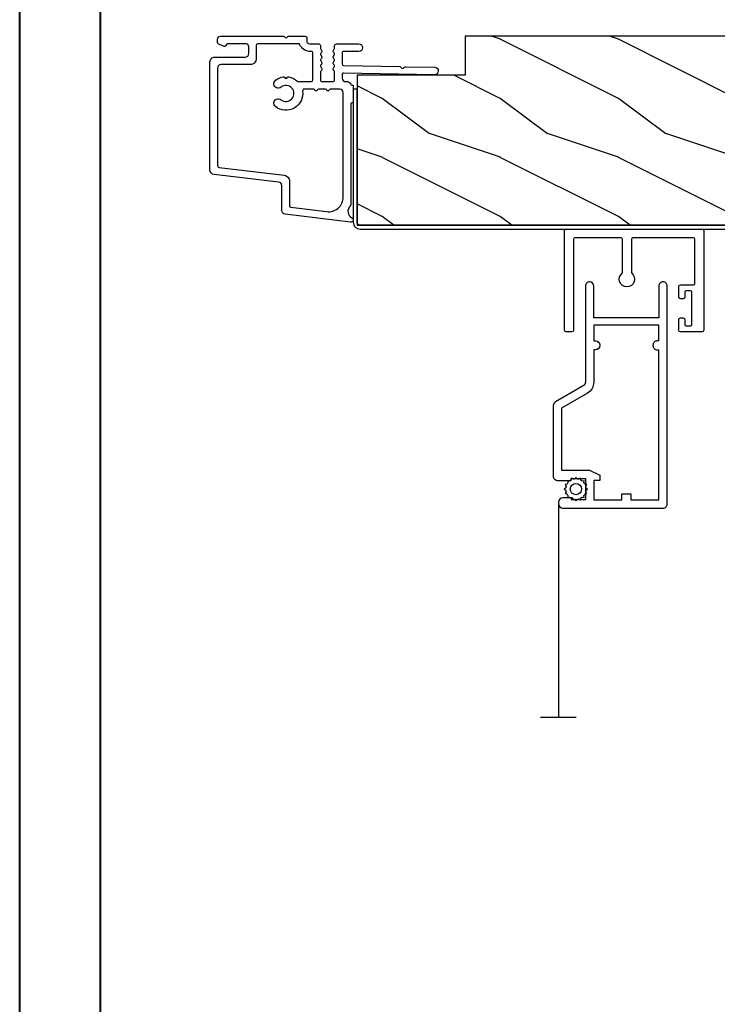
# Model space of a CAD drawing. Units: millimetres. Extents: x 986 to 32820, y -2000 to 1288.
# Drawn here: x 22342 to 22460, y -992 to -825 of the extents above; entities that cross this region are included whole.
import ezdxf

# ---------------------------------------------------------------- set-up
doc = ezdxf.new("R2010")
doc.units = ezdxf.units.MM
doc.header["$MEASUREMENT"] = 0
doc.linetypes.add('ZIGZAG', pattern='A,0.0001,-0.2,[131,ltypeshp.shx,S=0.2,R=0,X=-0.2,Y=0],-0.4,[131,ltypeshp.shx,S=0.2,R=180,X=0.2,Y=0],-0.2', length=0.8001)

# ---------------------------------------------------------------- blocks, each defined once
blk = doc.blocks.new('PB-048-2')
h = blk.add_hatch()
h.set_pattern_fill('WOOD1', color=1, scale=20, style=0, pattern_type=2)
h.set_pattern_definition([(216.8699, (-8.349889436578309, -135.5159988401757), (59.99999835648904, 40.00000246526633), [10, -90]), (206.5651, (3.650110563421691, -141.5159988401757), (-19.99998315881815, -20.00002618792761), [22.36068, -22.36068]), (198.4349, (3.650110563421691, -151.5159988401757), (-40.00000869185922, -19.99996806445416), [12.64912, -50.59644])])
h.paths.add_polyline_path([(100.7448576658176, 32), (100.7448576658176, 24.99999999999955), (97.74485766581765, 24.99999999999955), (97.74485766581765, 31.99999999999955), (88.24485766581765, 32), (88.24485766581765, 24.99999999999955), (85.24485766581765, 24.99999999999955), (85.24485766581765, 31.99999999999955), (75.74485766581765, 32), (75.74485766581765, 24.99999999999955), (72.74485766581765, 24.99999999999955), (72.74485766581765, 31.99999999999955), (-7.44648787076585e-12, 32), (-1.56319401867222e-12, 6.599999999999994), (18.29999999999792, 6.599999999999994), (18.29999999999798, -3.552713678800501e-15), (166.9999999999998, 0), (166.9999999999998, 32)])
at = {"color": 4}
blk.add_lwpolyline([(-1.56319401867222e-12, 6.599999999999994), (-7.474909580196254e-12, 32), (72.74485766581765, 31.99999999999955), (72.74485766581765, 24.99999999999955), (75.74485766581765, 24.99999999999955), (75.74485766581765, 32), (85.24485766581765, 31.99999999999955), (85.24485766581765, 24.99999999999955), (88.24485766581765, 24.99999999999955), (88.24485766581765, 32), (97.74485766581765, 31.99999999999955), (97.74485766581765, 24.99999999999955), (100.7448576658176, 24.99999999999955), (100.7448576658176, 32), (166.9999999999998, 32), (166.9999999999998, 0), (18.29999999999799, 0), (18.29999999999791, 6.599999999999994)], close=True, dxfattribs=at)
blk = doc.blocks.new('PB-044')
at = {"color": 181}
blk.add_lwpolyline([(71.3230799746976, 0.3131727983639081), (0.8131727983643735, 0.3131727983639081, -0.414213562373095), (0.3131727983643735, 0.8131727983639081), (0.3131727983716495, 23.33598266091563), (-0.3368272016298057, 23.33598266091586), (-0.3368272016370817, 0.8131727983639081, 0.4142135623716068), (0.8131727983643735, -0.3368272016359555), (71.3230799746976, -0.3368272016359555)], format="xyb", close=True, dxfattribs=at)
blk = doc.blocks.new('D-007')
at = {"color": 181}
for points in [[(0.1842405380522791, -11.99600209385112, -0.8404504516583311), (-0.04103217068046661, -12.73703294643191), (-11.12921507321317, -11.37557527753306, -0.378866108695341), (-11.69999999999987, -10.73042027896626), (-11.69999999999987, -6.52238519483096, 0.3842028727139427), (-12.23798777475378, -5.925598395446102), (-23.13373227771541, -4.64341959551372, -0.3842028727139857), (-23.85104931072061, -3.847703863000348), (-23.85104931072016, 14.43302149964624, -0.4142135623730951), (-23.05104931072043, 15.2330214996462), (-17.88104931072036, 15.23302149964722, 0.4142135623730396), (-17.28104931072045, 15.83302149964724), (-17.28104931072045, 16.98844835208966, 0.3442381447891183), (-17.6599331460107, 17.47355748892993), (-20.87334814671789, 17.47545662206964, 0.390199987212349), (-21.17248599549129, 17.20040843854206, -0.5057658050319609), (-21.44699212157201, 17.03171864762122), (-22.26904704533933, 17.36528410696955, -0.3053211126622158), (-22.58104931071972, 17.82859485773825), (-22.58104931071972, 18.27545570299053, -0.4142135623733614), (-22.08104931071972, 18.77545570299098), (-11.48373282709429, 18.77545570299115, -0.1989123686650322), (-11.30695613092331, 18.70223239741351), (-11.13465852918779, 18.52993479397371, 0.4142135623727418), (-10.85181581671333, 18.52993479397377), (-10.67951820981972, 18.70223239916258, -0.1989123660939621), (-10.50274151539764, 18.77545570299144), (-7.751126076248568, 18.77545570299121, -0.4142135623726511), (-7.451126076248386, 18.47545570299148), (-7.451126076247476, 17.82456933813903, 0.1706261623274238), (-7.418138825581707, 17.73071830461667, 0.2403707435808816), (-6.851126076247112, 17.47545570299103), (-5.451049310719611, 17.47545570299148, -0.414213562373095), (-5.151049310719429, 17.1754557029913), (-5.151049310684186, 16.76225994430028, 0.117305786231921), (-5.134981775552944, 16.69471666295952), (-4.913171470937925, 16.25488607964949, -0.40395252683025), (-4.995468578730367, 15.98952789897088, 0.2206743920261215), (-5.145082749369692, 15.78611152471233, 0.1682775418279851), (-5.131998494895413, 15.68880107633218), (-4.913171470938607, 15.2548860796508, -0.4039525268299189), (-4.995468578730481, 14.98952789897173, 0.2206743920260863), (-5.145082749369806, 14.78611152471312, 0.1682775418280009), (-5.131998494895527, 14.68880107633298), (-4.913171470938721, 14.25488607965165, -0.4039525268300475), (-4.995468578730595, 13.98952789897253, 0.220674392026111), (-5.145082749369919, 13.78611152471397, 0.1682775418279478), (-5.13199849489564, 13.68880107633377), (-4.913171470938835, 13.25488607965245, -0.4039525268296235), (-4.995468578730481, 12.98952789897344, 0.2736782324268887), (-5.151049310680321, 12.7265771906351), (-5.151049310682595, 11.37910140646666, 0.414213562372873), (-4.851049310682413, 11.07910140646671), (-3.051049310682231, 11.07910140646671, 0.4142135623728732), (-2.751049310682049, 11.37910140646666), (-2.751049310684323, 12.7265771906351, 0.273678232426896), (-2.906630042634049, 12.98952789897344, -0.4039525268296369), (-2.988927150425695, 13.25488607965245), (-2.77010012646889, 13.68880107633377, 0.1682775418279479), (-2.757015871994611, 13.78611152471397, 0.2206743920260838), (-2.906630042633935, 13.98952789897253, -0.4039525268300612), (-2.988927150425809, 14.25488607965165), (-2.770100126469003, 14.68880107633298, 0.1682775418280009), (-2.757015871994724, 14.78611152471312, 0.2206743920260948), (-2.906630042634049, 14.98952789897173, -0.4039525268299547), (-2.988927150425923, 15.2548860796508), (-2.770100126469117, 15.68880107633218, 0.1682775418280009), (-2.757015871994838, 15.78611152471233, 0.2206743920261256), (-2.906630042634163, 15.98952789897088, -0.4039525268302637), (-2.988927150426605, 16.25488607964949), (-2.767116845811586, 16.69471666295952, 0.11730578623192), (-2.751049310680401, 16.76225994430028), (-2.751049310682959, 17.17545570298925, -0.414213562374649), (-2.451049310682777, 17.47545570299103), (1.348950689279661, 17.47545570299114, -0.4142135623730395), (1.948950689279798, 16.87545570299123), (1.948950689279798, 16.80545570299164, -0.4142135623731504), (1.348950689279434, 16.20545570299161), (-1.181049310680521, 16.20545570299127, 0.414213562373095), (-1.481049310680703, 15.90545570299132), (-1.481049310681385, 14.0893965743643, 0.4091108014278198), (-1.186285032612545, 13.78944226581727), (8.28104588072, 13.62418939002809, -0.198912368665007), (8.456517730054316, 13.54789205796432), (8.621754700930694, 13.37678416396936, 0.4142135623727716), (8.90455433509004, 13.37184787799349), (9.075662232556908, 13.53708485222229, -0.1989123660940025), (9.253689925891365, 13.60721182506761), (14.1997691260305, 13.52087769148908, -0.4142135623730534), (14.78920629926205, 12.91049763053307), (14.7879846308112, 12.84050829187255, -0.4142135623731504), (14.17760456985502, 12.25107111864109), (-1.181049310681885, 12.51915741933551, 0.4142135623730395), (-1.481049310682067, 12.21915741933556), (-1.481049310682067, 11.67910140646684, 0.4142135623731783), (-0.8810493106819308, 11.07910140646671), (-0.5999999999999659, 11.07910140646671, -0.3419987131196607), (-0.01905249806868881, 10.6291014064667, 0.3419987131196763), (0.1745966692416872, 10.47910140646668), (0.3999999999999204, 10.47910140646668), (0.3999999999999204, 7.479101406466683), (0.199999999999946, 7.479101406466683, 0.4142135623731159), (-5.684341886080801e-14, 7.27910140646668), (-5.684341886080801e-14, -9.738617870542313, -0.2100415810856679), (-0.09712322124539696, -9.95961789914439, 0.5240647416414707)], [(-10.18046733585118, -10.18230407877617), (-4.104673358512684, -10.92831777442022, 0.450467153690803), (-1.299999999999784, -8.446952395316927), (-1.300000000000011, 9.2091014064667, 0.4142135623731088), (-1.900000000000148, 9.809101406466695), (-3.49884788915648, 9.809101406466297, 0.3419987131197002), (-3.692497052825388, 9.659101409287175, -0.7745966692413481), (-4.079795380163375, 9.659101409286407, 0.3419987131195697), (-4.273444543832341, 9.809101406466695), (-5.49884785154876, 9.809101406466297, 0.3419987131196222), (-5.692497015217725, 9.659101409287345, -0.7745966692413475), (-6.07979534255486, 9.65910140928635, 0.3419987131196779), (-6.273444506224621, 9.80910140646661), (-7.872292395381066, 9.809101406466269, 0.4542716033107474), (-8.169570633736896, 9.468782068669796, -0.6741086965573057), (-12.75669418429476, 6.846462645331812, -1.000000000000204), (-11.82880982309695, 8.02503407390337, 2.060023094349552), (-11.82880982309695, 10.14646264533197, -1.000000000000963), (-12.75669418429476, 11.32503407390307, -0.1241159526108919), (-11.48433211049695, 11.89320161293945, -0.2442945631488132), (-11.26451872989531, 11.82371047899751), (-11.13513525425623, 11.69432700335854, 0.414213562372536), (-10.85229254178188, 11.69432700335845), (-10.72290906614222, 11.82371047899774, -0.2442945631486238), (-10.5030956855407, 11.89320161293945, -0.1482452999959732), (-9.026774232687615, 11.14818583817232, 0.1927611657185694), (-8.85423566555329, 11.07910140646648), (-6.721049310681849, 11.07910140646648, 0.414213562373081), (-6.421049310681667, 11.37910140646643), (-6.421049310718956, 15.91057467731876, 0.4356318273974979), (-6.742800901156613, 16.20978508541297, -0.3111749465156994), (-8.655230936028431, 17.33232926906781, 0.2913855390728112), (-8.927082178863827, 17.50545570299163), (-15.71104931072074, 17.50545570299123, 0.414213562373095), (-16.01104931072092, 17.20545570299105), (-16.01104931071978, 14.96302149964855, -0.4142135623731117), (-17.01104931071933, 13.96302149964804), (-21.98104931072072, 13.96302149964588, 0.4142135623729911), (-22.58104931072063, 13.36302149964585), (-22.58104931071972, -3.12993139880588, 0.3900673267943767), (-22.30596207319246, -3.428895199735152), (-11.28132403232104, -4.746566724296017, -0.3797860029900472), (-10.39999999999969, -5.739499760656301), (-10.39999999999992, -9.934167540865829, 0.3788661086953277)]]:
    blk.add_lwpolyline(points, format="xyb", close=True, dxfattribs=at)
blk = doc.blocks.new('CM-034')
at = {"color": 51}
blk.add_lwpolyline([(0.4749999999999801, -1.749999999999986), (0.4749999999999943, -7.438161970920234, 3.149117372106313), (1.975000000000009, -7.438161970920248), (1.974999999999952, -1.750000000000014, -0.4142135623730963), (2.224999999999952, -1.500000000000014), (10.02499999999999, -1.499999999999986, -0.4142135623730955), (10.27499999999999, -1.749999999999986), (10.27499999999999, -17.15000000000002, 0.414213562373095), (10.52499999999999, -17.40000000000002), (11.52499999999999, -17.40000000000002, 0.414213562373095), (11.77499999999999, -17.15000000000002), (11.77500000000002, -0.25, 0.414213562373095), (11.52500000000002, 0), (-11.52500000000002, -1.4210854715202e-14, 0.4142135623730944), (-11.77500000000002, -0.2500000000000142), (-11.77500000000005, -17.15000000000001, 0.4142135623730955), (-11.52500000000005, -17.40000000000001), (-7.825000000000045, -17.40000000000001, 0.4142135623730961), (-7.575000000000045, -17.15000000000001), (-7.57500000000006, -15.3, 0.4142135623730973), (-7.82500000000006, -15.05), (-8.325000000000031, -15.05000000000001, 0.4142135623730863), (-8.575000000000031, -15.30000000000001), (-8.575000000000045, -16.15000000000001, -0.4142135623730878), (-8.825000000000045, -16.40000000000001), (-9.525000000000034, -16.40000000000001, -0.4142135623730995), (-9.775000000000034, -16.15000000000001), (-9.775000000000034, -10.70000000000002, -0.4142135623730993), (-9.525000000000034, -10.45000000000002), (-8.825000000000031, -10.45, -0.4142135623730919), (-8.575000000000031, -10.7), (-8.575000000000017, -11.55000000000001, 0.4142135623730909), (-8.325000000000017, -11.80000000000001), (-7.825000000000074, -11.80000000000003, 0.4142135623730971), (-7.575000000000074, -11.55000000000003), (-7.575000000000045, -9.700000000000017, 0.4142135623730989), (-7.825000000000045, -9.450000000000017), (-10.02500000000001, -9.449999999999989, -0.4142135623730945), (-10.27500000000001, -9.199999999999989), (-10.27499999999999, -1.750000000000014, -0.4142135623730945), (-10.02499999999999, -1.500000000000014), (0.2249999999999801, -1.499999999999986, -0.4142135623730948)], format="xyb", close=True, dxfattribs=at)
blk = doc.blocks.new('CM-038')
at = {"color": 51}
blk.add_lwpolyline([(-2.159918691125313, -13.86000000000013, -0.2679491924311219), (-1.545040654437798, -14.21500000000015), (1.185826118829027, -18.94500000000016, 0.2679491924311231), (1.800704155515632, -19.30000000000018), (13.73999999999978, -19.30000000000018, 0.4142135623730945), (14.44999999999982, -18.59000000000015), (14.44999999999982, -16.26000000000022), (14.1299999999992, -16.26000000000022), (14.1299999999992, -13.86000000000013), (17.72999999999956, -13.86000000000013), (17.72999999999956, -16.0600000000004), (17.40999999999985, -16.0600000000004), (17.40999999999985, -17.69000000000005, 0.4142135623731031), (18.11999999999989, -18.40000000000009), (18.4399999999996, -18.40000000000009, 0.4142135623730974), (19.14999999999964, -17.69000000000005), (19.14999999999964, -0.7100000000000364, 0.4142135623730958), (18.4399999999996, 0), (-18.44000000000051, 0, 0.4142135623730885), (-19.15000000000055, -0.7100000000000364, 0.4142135623730954), (-18.44000000000051, -1.420000000000073), (-13.05000000000018, -1.420000000000073), (-13.05000000000018, -6.630000000000109), (-13.05000000000018, -7.0300000000002), (-13.05000000000018, -7.430000000000291), (-13.05000000000018, -12.44000000000005), (-18.44000000000051, -12.44000000000005, 0.414213562373095), (-19.15000000000055, -13.15000000000009, 0.4142135623730948), (-18.44000000000051, -13.86000000000013)], format="xyb", close=True, dxfattribs=at)
for points in [[(-9.150000000000546, -1.420000000000073), (-11.80000000000018, -1.420000000000073), (-11.80000000000018, -12.44000000000005), (-9.150000000000546, -12.44000000000005), (-9.150000000000546, -12.15000000000009, -0.4142135623731044), (-8.44000000000051, -11.44000000000005), (-8.360000000000582, -11.44000000000005, -0.4142135623730909), (-7.650000000000546, -12.15000000000009), (-7.650000000000546, -12.44000000000005), (-2.159918691125313, -12.44000000000005, -0.2679491924311222), (-0.3152845810645886, -13.50500000000011), (2.210622846640035, -17.88000000000011), (12.70999999999913, -17.88000000000011), (12.70999999999913, -13.15000000000009), (13.59999999999945, -11.44000000000005), (14.44999999999982, -11.44000000000005), (14.44999999999982, -12.44000000000005), (17.72999999999956, -12.44000000000005), (17.72999999999956, -7.680000000000291), (16.72999999999956, -7.680000000000291), (16.72999999999956, -6.180000000000291), (17.72999999999956, -6.180000000000291), (17.72999999999956, -1.420000000000073), (-7.650000000000546, -1.420000000000073)], [(-9.150000000000546, -1.420000000000073), (-9.150000000000546, -1.710000000000036, 0.4142135623730042), (-8.44000000000051, -2.420000000000073), (-8.360000000000582, -2.420000000000073, 0.4142135623730747), (-7.650000000000546, -1.710000000000036), (-7.650000000000546, -1.420000000000073)]]:
    blk.add_lwpolyline(points, format="xyb", dxfattribs=at)
blk = doc.blocks.new('CM-006')
at = {"color": 41}
blk.add_lwpolyline([(1.399663181513347, -0.4466078295636606), (1.359918430071161, -0.1165625663983008, 0.03873202468494066), (1.508616354926914, 0.1059796048365769), (1.828748076265924, 0.1955630965971835), (1.665725859740007, 0.4852755021365596, 0.03873202468492509), (1.717941627107052, 0.7477818915299821), (1.979422654049813, 0.9530553519499136), (1.717941627107052, 1.158328812369305, 0.03873202468536949), (1.665725859739496, 1.420835201765357), (1.828748076265413, 1.71054760730317), (1.508616354925834, 1.800131099064814, 0.03873202468518958), (1.359918430070138, 2.022673270300217), (1.399663181512267, 2.352718533462948), (1.069617918350048, 2.312973782020265, 0.03873202468545896), (0.8470757471135926, 2.461671706876544), (0.7574922553529859, 2.781803428215582), (0.4677798498152015, 2.618781211690688, 0.03873202468519166), (0.2052734604201873, 2.670996979057207), (-2.273736754432321e-13, 2.932478005999954), (-0.2052734604196758, 2.670996979057207, 0.0387320246853078), (-0.4677798498162247, 2.618781211690177), (-0.7574922553529859, 2.781803428215582), (-0.8470757471135926, 2.461671706876018, 0.03873202468510488), (-1.069617918348968, 2.312973782021317), (-1.39966318151329, 2.352718533463474), (-1.359918430071161, 2.022673270300217, 0.03873202468524476), (-1.508616354926858, 1.800131099063236), (-1.828748076265924, 1.71054760730317), (-1.66572585973995, 1.420835201764831, 0.03873202468511912), (-1.717941627107052, 1.158328812369831), (-1.979422654049756, 0.9530553519504252), (-1.717941627107052, 0.7477818915305221, 0.03873202468523698), (-1.665725859740519, 0.485275502135508), (-1.828748076265924, 0.1955630965971835), (-1.508616354925834, 0.1059796048365769, 0.03873202468527422), (-1.359918430070593, -0.1165625663993524), (-1.39966318151329, -0.4466078295631206), (-1.069617918350048, -0.4068630781204519, 0.03873202468502272), (-0.8470757471135926, -0.5555610029767166), (-0.7574922553529859, -0.8756927243152433), (-0.4677798498146331, -0.7126705077898237, 0.0387320246851915), (-0.2052734604201873, -0.7648862751568544), (-7.958078640513122e-13, -1.026367302099089), (0.2052734604191642, -0.7648862751563428, 0.03873202468523886), (0.4677798498141783, -0.7126705077903495), (0.7574922553529859, -0.8756927243152433), (0.8470757471135926, -0.555561002975665, 0.03873202468510744), (1.069617918349024, -0.4068630781204519)], format="xyb", close=True, dxfattribs=at)
blk.add_circle((0, 0.9530553519499989), 0.9530553519499998, dxfattribs=at)

msp = doc.modelspace()

# ---------------------------------------------------------------- linework, layer by layer
at = {"color": 51, "linetype": 'ZIGZAG', "ltscale": 2}
msp.add_line((22433.48069142991, -907.0034671799307), (22433.48069142991, -943.2971763258769), dxfattribs=at)
at = {"color": 51, "linetype": 'ZIGZAG'}
msp.add_line((22436.46609886778, -943.2971763258769), (22430.45190332367, -943.2971763258769), dxfattribs=at)
at = {"color": 163, "lineweight": 40}
for points in [[(22342.26895401507, -712.4158284612517), (23328.70416212111, -712.4158284612517), (23328.70416212083, -2000.000000004475), (22342.26895401479, -2000.000000004475)], [(22342.26895401507, -712.4158284612517), (23328.70416212112, -712.4158284612517), (23328.70416212083, -2000.000000004475), (22342.26895401479, -2000.000000004475)]]:
    msp.add_lwpolyline(points, close=True, dxfattribs=at)
at = {"color": 41, "lineweight": 40}
msp.add_lwpolyline([(22355.87692679885, -726.0238012454788), (22355.87692679857, -1986.39202722072), (23315.09618933677, -1986.39202722072), (23315.09618933705, -726.0238012454788)], close=True, dxfattribs=at)

# ---------------------------------------------------------------- block references
for name, p in [('D-007', (22398.33055189577, -846.7079916062094)), ('PB-044', (22399.0673790974, -860.2457087015819))]:
    msp.add_blockref(name, p)
at = {"xscale": -1, "rotation": 180}
msp.add_blockref('PB-048-2', (22399.38055189577, -827.9325359032182), dxfattribs=at)
at = {"color": 51, "xscale": -1}
msp.add_blockref('CM-034', (22446.27569142991, -860.58253590322), dxfattribs=at)
for name, p, rotation in [('CM-038', (22451.88069142992, -888.6825359032194), 270), ('CM-006', (22436.42295938329, -903.6594805512663), 180)]:
    msp.add_blockref(name, p, dxfattribs=dict(rotation=rotation))

doc.saveas('drawing.dxf')
